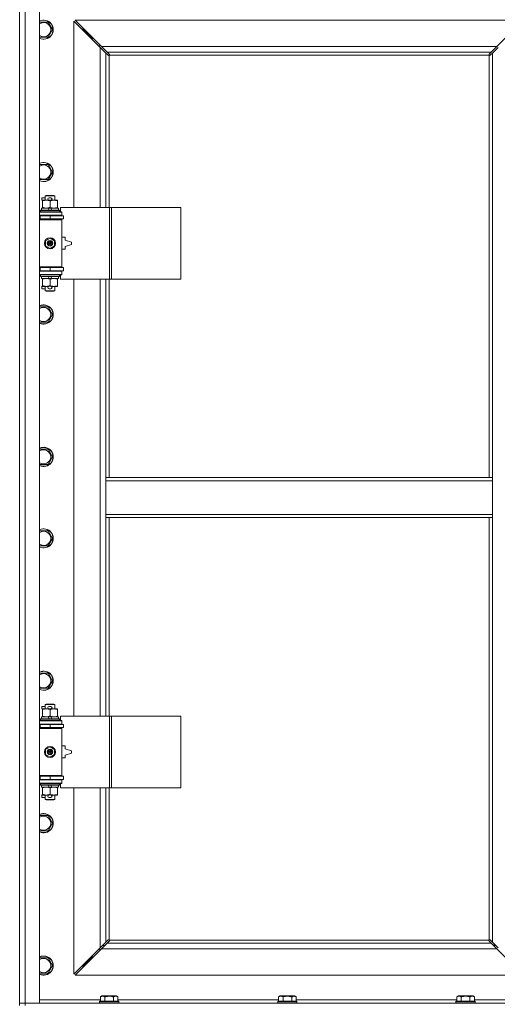
# Model space of a CAD drawing. Units: millimetres. Extents: x 0 to 24441, y -6 to 16800.
# Drawn here: x 16240 to 16838, y 12204 to 13437 of the extents above; entities that cross this region are included whole.
import ezdxf

# ---------------------------------------------------------------- set-up
doc = ezdxf.new("R2010")
doc.units = ezdxf.units.MM
doc.linetypes.add('K5LT_THIN', pattern=[0])
doc.layers.add('R', color=1, linetype='Continuous', true_color=0xff0000)
doc.layers.add('WELDING', color=7, linetype='Continuous', true_color=0xffffff)

msp = doc.modelspace()

# ---------------------------------------------------------------- linework, layer by layer
at = {"layer": 'R', "color": 7, "linetype": 'K5LT_THIN', "lineweight": 18}
for p, q in [((16239.7, 12205.2), (16239.7, 13471.2)), ((16246.7, 13471.2), (16246.7, 12205.2)), ((16264.7, 13471.2), (16264.7, 12205.2)), ((16264.7, 13433.7), (16275.2, 13433.7)), ((16275.2, 13433.7), (16280.7, 13424.2)), ((16340.7, 13401.8), (16307.7, 13434.8)), ((16307.7, 13434.8), (16307.7, 13201.7)), ((16309.2, 13436.2), (16342.2, 13403.2)), ((16870.3, 13436.2), (16309.2, 13436.2)), ((16837.3, 13403.2), (16870.3, 13436.2)), ((16280.7, 13424.2), (16275.2, 13414.7)), ((16324.7, 13419.2), (16318.7, 13425.2)), ((16324.7, 13419.2), (16318.7, 13425.2)), ((16320.2, 13425.2), (16318.7, 13425.2)), ((16318.7, 13425.2), (16318.7, 13423.8)), ((16330.7, 13413.2), (16324.7, 13419.2)), ((16330.7, 13413.2), (16324.7, 13419.2)), ((16326.2, 13419.2), (16324.7, 13419.2)), ((16324.7, 13419.2), (16324.7, 13417.8)), ((16275.2, 13414.7), (16264.7, 13414.7)), ((16332.2, 13413.2), (16330.7, 13413.2)), ((16330.7, 13413.2), (16330.7, 13411.8)), ((16339.7, 13404.2), (16339.7, 13402.8)), ((16341.2, 13404.2), (16339.7, 13404.2)), ((16342.2, 13403.2), (16349.2, 13396.2)), ((16342.2, 13403.2), (16837.3, 13403.2)), ((16830.3, 13396.2), (16837.3, 13403.2)), ((16347.7, 13394.8), (16340.7, 13401.8)), ((16340.7, 13201.7), (16340.7, 13401.8)), ((16350.5, 13392.1), (16347.7, 13394.8)), ((16347.7, 13394.8), (16347.7, 13201.7)), ((16349.2, 13396.2), (16351.9, 13393.5)), ((16830.3, 13396.2), (16349.2, 13396.2)), ((16351, 13391.8), (16351.1, 13391.8)), ((16351.7, 13391.9), (16351.7, 13201.7)), ((16827.5, 13392.2), (16352, 13392.2)), ((16352.1, 13392.9), (16352.1, 13392.9)), ((16352.1, 13392.9), (16352.1, 13392.9)), ((16352.2, 13392.6), (16352.2, 13392.6)), ((16827.4, 13392.9), (16827.4, 13392.9)), ((16827.6, 13393.5), (16830.3, 13396.2)), ((16827.7, 12863.2), (16827.7, 13391.9)), ((16828.4, 13391.8), (16828.4, 13391.8)), ((16828.5, 13391.8), (16828.4, 13391.8)), ((16831.7, 13394.8), (16829, 13392.1)), ((16838.7, 13401.8), (16831.7, 13394.8)), ((16831.7, 12863.2), (16831.7, 13394.8)), ((16264.7, 13255.4), (16275.2, 13255.4)), ((16275.2, 13255.4), (16280.7, 13245.9)), ((16280.7, 13245.9), (16275.2, 13236.4)), ((16275.2, 13236.4), (16264.7, 13236.4)), ((16267.5, 13210.6), (16267.5, 13213.8)), ((16271.7, 13213.8), (16267.5, 13213.8)), ((16268.2, 13210.6), (16267.5, 13210.6)), ((16268.2, 13209.8), (16268.2, 13210.7)), ((16268.2, 13210.7), (16276.1, 13210.7)), ((16268.2, 13201.5), (16268.2, 13209.8)), ((16271.7, 13216.1), (16272.7, 13216.7)), ((16271.7, 13216.1), (16283.7, 13216.1)), ((16271.7, 13210.7), (16271.7, 13216.1)), ((16272.7, 13216.7), (16282.7, 13216.7)), ((16278.6, 13213.8), (16276.6, 13213.8)), ((16278.6, 13210.6), (16276.6, 13210.6)), ((16277.7, 13201.5), (16277.7, 13209.8)), ((16279.2, 13210.7), (16282.5, 13210.7)), ((16282.5, 13210.7), (16287.2, 13210.7)), ((16283.7, 13216.1), (16282.7, 13216.7)), ((16283.7, 13210.7), (16283.7, 13216.1)), ((16287.2, 13210.7), (16287.2, 13209.8)), ((16287.2, 13201.5), (16287.2, 13209.8)), ((16264.7, 13195.7), (16292.7, 13195.7)), ((16265.7, 13197.9), (16265.9, 13198.2)), ((16265.7, 13196), (16265.7, 13197.9)), ((16265.7, 13197.9), (16289.7, 13197.9)), ((16265.7, 13196), (16265.9, 13195.7)), ((16265.7, 13196), (16289.7, 13196)), ((16265.9, 13198.2), (16289.6, 13198.2)), ((16267.2, 13198.2), (16267.2, 13200.7)), ((16267.2, 13200.7), (16275.4, 13200.7)), ((16268.2, 13200.7), (16268.2, 13201.5)), ((16278.8, 13200.7), (16275.4, 13200.7)), ((16275.4, 13200.7), (16276.6, 13198.2)), ((16278.8, 13200.7), (16279.9, 13198.2)), ((16278.8, 13200.7), (16288.2, 13200.7)), ((16287.2, 13201.5), (16287.2, 13200.7)), ((16288.2, 13198.2), (16288.2, 13200.7)), ((16289.7, 13197.9), (16289.6, 13198.2)), ((16289.7, 13196), (16289.6, 13195.7)), ((16289.7, 13196), (16289.7, 13197.9)), ((16352.4, 13201.7), (16291, 13201.7)), ((16291, 13201.7), (16291, 13196.2)), ((16291, 13196.2), (16292.7, 13196.2)), ((16292.7, 13196.2), (16292.7, 13195.7)), ((16292.7, 13191.7), (16292.7, 13195.7)), ((16354.8, 13201.7), (16352.4, 13201.7)), ((16352.4, 13201.7), (16352.4, 13111.7)), ((16354.8, 13201.7), (16354.8, 13111.7)), ((16441.5, 13201.7), (16354.8, 13201.7)), ((16441.5, 13201.7), (16441.5, 13111.7)), ((16239.7, 13187.2), (16239.7, 13191.2)), ((16264.7, 13191.7), (16292.7, 13191.7)), ((16264.7, 13191.2), (16265.2, 13191.2)), ((16264.7, 13187.2), (16265.2, 13187.2)), ((16264.7, 13186.7), (16292.2, 13186.7)), ((16264.7, 13186.2), (16292.7, 13186.2)), ((16265.2, 13191.2), (16277.7, 13191.2)), ((16265.2, 13187.2), (16265.2, 13191.2)), ((16265.2, 13187.2), (16277.7, 13187.2)), ((16271.7, 13191.2), (16271.7, 13191.7)), ((16271.7, 13186.7), (16271.7, 13187.2)), ((16277.7, 13187.2), (16277.7, 13191.2)), ((16277.7, 13191.2), (16294.7, 13191.2)), ((16277.7, 13187.2), (16294.7, 13187.2)), ((16283.7, 13191.2), (16283.7, 13191.7)), ((16283.7, 13186.7), (16283.7, 13187.2)), ((16292.7, 13186.2), (16292.2, 13186.7)), ((16292.7, 13191.7), (16292.7, 13191.2)), ((16292.7, 13187.2), (16292.7, 13186.2)), ((16292.7, 13127.2), (16292.7, 13186.2)), ((16294.7, 13187.2), (16294.7, 13191.2)), ((16272.2, 13159.9), (16277.7, 13163)), ((16272.2, 13153.5), (16272.2, 13159.9)), ((16277.7, 13163), (16283.2, 13159.9)), ((16283.2, 13159.9), (16283.2, 13153.5)), ((16296.7, 13164.2), (16292.7, 13164.2)), ((16296.7, 13160.7), (16296.7, 13164.2)), ((16304.7, 13158.2), (16296.7, 13160.7)), ((16304.7, 13155.2), (16304.7, 13158.2)), ((16277.7, 13150.3), (16272.2, 13153.5)), ((16283.2, 13153.5), (16277.7, 13150.3)), ((16292.7, 13149.2), (16296.7, 13149.2)), ((16296.7, 13152.7), (16304.7, 13155.2)), ((16296.7, 13149.2), (16296.7, 13152.7)), ((16239.7, 13122.2), (16239.7, 13126.2)), ((16264.7, 13127.2), (16292.7, 13127.2)), ((16264.7, 13126.7), (16292.2, 13126.7)), ((16265.2, 13126.2), (16264.7, 13126.2)), ((16265.2, 13122.2), (16264.7, 13122.2)), ((16292.7, 13121.7), (16264.7, 13121.7)), ((16277.7, 13126.2), (16265.2, 13126.2)), ((16265.2, 13126.2), (16265.2, 13122.2)), ((16277.7, 13122.2), (16265.2, 13122.2)), ((16271.7, 13126.2), (16271.7, 13126.7)), ((16271.7, 13121.7), (16271.7, 13122.2)), ((16294.7, 13126.2), (16277.7, 13126.2)), ((16277.7, 13126.2), (16277.7, 13122.2)), ((16294.7, 13122.2), (16277.7, 13122.2)), ((16283.7, 13126.2), (16283.7, 13126.7)), ((16283.7, 13121.7), (16283.7, 13122.2)), ((16292.7, 13127.2), (16292.2, 13126.7)), ((16292.7, 13127.2), (16292.7, 13126.2)), ((16292.7, 13122.2), (16292.7, 13121.7)), ((16292.7, 13121.7), (16292.7, 13117.7)), ((16294.7, 13126.2), (16294.7, 13122.2)), ((16292.7, 13117.7), (16264.7, 13117.7)), ((16265.7, 13117.4), (16265.9, 13117.7)), ((16265.7, 13115.5), (16265.7, 13117.4)), ((16265.7, 13117.4), (16289.7, 13117.4)), ((16265.7, 13115.5), (16265.9, 13115.2)), ((16265.7, 13115.5), (16289.7, 13115.5)), ((16265.9, 13115.2), (16289.6, 13115.2)), ((16267.2, 13112.7), (16267.2, 13115.2)), ((16267.2, 13112.7), (16276.6, 13112.7)), ((16268.2, 13111.8), (16268.2, 13112.7)), ((16268.2, 13103.5), (16268.2, 13111.8)), ((16275.4, 13115.2), (16276.6, 13112.7)), ((16276.6, 13112.7), (16279.9, 13112.7)), ((16277.7, 13103.5), (16277.7, 13111.8)), ((16278.8, 13115.2), (16279.9, 13112.7)), ((16279.9, 13112.7), (16288.2, 13112.7)), ((16287.2, 13112.7), (16287.2, 13111.8)), ((16287.2, 13103.5), (16287.2, 13111.8)), ((16288.2, 13112.7), (16288.2, 13115.2)), ((16289.7, 13117.4), (16289.6, 13117.7)), ((16289.7, 13115.5), (16289.6, 13115.2)), ((16289.7, 13115.5), (16289.7, 13117.4)), ((16292.7, 13117.2), (16291, 13117.2)), ((16291, 13117.2), (16291, 13111.7)), ((16352.4, 13111.7), (16291, 13111.7)), ((16292.7, 13117.7), (16292.7, 13117.2)), ((16307.7, 13111.7), (16307.7, 12564.7)), ((16340.7, 12564.7), (16340.7, 13111.7)), ((16347.7, 13111.7), (16347.7, 12863.2)), ((16351.7, 13111.7), (16351.7, 12863.2)), ((16354.8, 13111.7), (16352.4, 13111.7)), ((16441.5, 13111.7), (16354.8, 13111.7)), ((16267.5, 13099.6), (16267.5, 13102.8)), ((16268.2, 13102.8), (16267.5, 13102.8)), ((16271.7, 13099.6), (16267.5, 13099.6)), ((16268.2, 13102.7), (16268.2, 13103.5)), ((16273, 13102.7), (16268.2, 13102.7)), ((16271.7, 13097.3), (16271.7, 13102.7)), ((16271.7, 13097.3), (16272.7, 13096.7)), ((16271.7, 13097.3), (16283.7, 13097.3)), ((16272.7, 13096.7), (16282.7, 13096.7)), ((16276.1, 13102.7), (16273, 13102.7)), ((16278.6, 13102.8), (16276.6, 13102.8)), ((16278.6, 13099.6), (16276.6, 13099.6)), ((16282.5, 13102.7), (16279.2, 13102.7)), ((16287.2, 13102.7), (16282.5, 13102.7)), ((16283.7, 13097.3), (16282.7, 13096.7)), ((16283.7, 13097.3), (16283.7, 13102.7)), ((16287.2, 13103.5), (16287.2, 13102.7)), ((16264.7, 13077), (16275.2, 13077)), ((16275.2, 13077), (16280.7, 13067.5)), ((16275.2, 13058), (16264.7, 13058)), ((16280.7, 13067.5), (16275.2, 13058)), ((16264.7, 12898.7), (16275.2, 12898.7)), ((16275.2, 12898.7), (16280.7, 12889.2)), ((16280.7, 12889.2), (16275.2, 12879.7)), ((16275.2, 12879.7), (16264.7, 12879.7)), ((16347.7, 12863.2), (16347.7, 12859.2)), ((16347.7, 12863.2), (16831.7, 12863.2)), ((16831.7, 12863.2), (16831.7, 12859.2)), ((16347.7, 12859.2), (16347.7, 12817.2)), ((16347.7, 12859.2), (16831.7, 12859.2)), ((16831.7, 12859.2), (16831.7, 12817.2)), ((16347.7, 12817.2), (16347.7, 12813.2)), ((16347.7, 12817.2), (16831.7, 12817.2)), ((16347.7, 12813.2), (16831.7, 12813.2)), ((16347.7, 12813.2), (16347.7, 12564.7)), ((16351.7, 12813.2), (16351.7, 12564.7)), ((16827.7, 12284.4), (16827.7, 12813.2)), ((16831.7, 12817.2), (16831.7, 12813.2)), ((16831.7, 12281.6), (16831.7, 12813.2)), ((16275.2, 12796.7), (16280.7, 12787.2)), ((16280.7, 12787.2), (16275.2, 12777.7)), ((16275.2, 12777.7), (16264.7, 12777.7)), ((16275.2, 12618.4), (16280.7, 12608.9)), ((16280.7, 12608.9), (16275.2, 12599.4)), ((16275.2, 12599.4), (16264.7, 12599.4)), ((16267.5, 12573.6), (16267.5, 12576.8)), ((16271.7, 12576.8), (16267.5, 12576.8)), ((16271.7, 12579.1), (16272.7, 12579.7)), ((16271.7, 12579.1), (16283.7, 12579.1)), ((16271.7, 12573.7), (16271.7, 12579.1)), ((16272.7, 12579.7), (16282.7, 12579.7)), ((16278.6, 12576.8), (16276.6, 12576.8)), ((16283.7, 12579.1), (16282.7, 12579.7)), ((16283.7, 12573.7), (16283.7, 12579.1)), ((16268.2, 12573.6), (16267.5, 12573.6)), ((16268.2, 12572.8), (16268.2, 12573.7)), ((16268.2, 12573.7), (16276.1, 12573.7)), ((16268.2, 12564.5), (16268.2, 12572.8)), ((16268.2, 12563.7), (16268.2, 12564.5)), ((16278.6, 12573.6), (16276.6, 12573.6)), ((16277.7, 12564.5), (16277.7, 12572.8)), ((16279.2, 12573.7), (16282.5, 12573.7)), ((16282.5, 12573.7), (16287.2, 12573.7)), ((16287.2, 12573.7), (16287.2, 12572.8)), ((16287.2, 12564.5), (16287.2, 12572.8)), ((16287.2, 12564.5), (16287.2, 12563.7)), ((16352.4, 12564.7), (16291, 12564.7)), ((16291, 12564.7), (16291, 12559.2)), ((16354.8, 12564.7), (16352.4, 12564.7)), ((16352.4, 12564.7), (16352.4, 12474.7)), ((16354.8, 12564.7), (16354.8, 12474.7)), ((16441.5, 12564.7), (16354.8, 12564.7)), ((16441.5, 12564.7), (16441.5, 12474.7)), ((16239.7, 12550.2), (16239.7, 12554.2)), ((16264.7, 12558.7), (16292.7, 12558.7)), ((16264.7, 12554.7), (16292.7, 12554.7)), ((16264.7, 12554.2), (16265.2, 12554.2)), ((16265.2, 12554.2), (16277.7, 12554.2)), ((16265.2, 12550.2), (16265.2, 12554.2)), ((16265.7, 12560.9), (16265.9, 12561.2)), ((16265.7, 12559), (16265.7, 12560.9)), ((16265.7, 12560.9), (16289.7, 12560.9)), ((16265.7, 12559), (16265.9, 12558.7)), ((16265.7, 12559), (16289.7, 12559)), ((16265.9, 12561.2), (16289.6, 12561.2)), ((16267.2, 12561.2), (16267.2, 12563.7)), ((16267.2, 12563.7), (16275.4, 12563.7)), ((16271.7, 12554.2), (16271.7, 12554.7)), ((16275.4, 12563.7), (16276.6, 12561.2)), ((16278.8, 12563.7), (16275.4, 12563.7)), ((16277.7, 12550.2), (16277.7, 12554.2)), ((16277.7, 12554.2), (16294.7, 12554.2)), ((16278.8, 12563.7), (16279.9, 12561.2)), ((16278.8, 12563.7), (16288.2, 12563.7)), ((16283.7, 12554.2), (16283.7, 12554.7)), ((16288.2, 12561.2), (16288.2, 12563.7)), ((16289.7, 12560.9), (16289.6, 12561.2)), ((16289.7, 12559), (16289.6, 12558.7)), ((16289.7, 12559), (16289.7, 12560.9)), ((16291, 12559.2), (16292.7, 12559.2)), ((16292.7, 12559.2), (16292.7, 12558.7)), ((16292.7, 12554.7), (16292.7, 12558.7)), ((16292.7, 12554.7), (16292.7, 12554.2)), ((16294.7, 12550.2), (16294.7, 12554.2)), ((16264.7, 12550.2), (16265.2, 12550.2)), ((16264.7, 12549.7), (16292.2, 12549.7)), ((16264.7, 12549.2), (16292.7, 12549.2)), ((16265.2, 12550.2), (16277.7, 12550.2)), ((16271.7, 12549.7), (16271.7, 12550.2)), ((16277.7, 12550.2), (16294.7, 12550.2)), ((16283.7, 12549.7), (16283.7, 12550.2)), ((16292.7, 12549.2), (16292.2, 12549.7)), ((16292.7, 12550.2), (16292.7, 12549.2)), ((16292.7, 12490.2), (16292.7, 12549.2)), ((16272.2, 12522.9), (16277.7, 12526)), ((16272.2, 12516.5), (16272.2, 12522.9)), ((16277.7, 12513.3), (16272.2, 12516.5)), ((16277.7, 12526), (16283.2, 12522.9)), ((16283.2, 12516.5), (16277.7, 12513.3)), ((16283.2, 12522.9), (16283.2, 12516.5)), ((16296.7, 12527.2), (16292.7, 12527.2)), ((16296.7, 12523.7), (16296.7, 12527.2)), ((16304.7, 12521.2), (16296.7, 12523.7)), ((16296.7, 12515.7), (16304.7, 12518.2)), ((16296.7, 12512.2), (16296.7, 12515.7)), ((16304.7, 12518.2), (16304.7, 12521.2)), ((16292.7, 12512.2), (16296.7, 12512.2)), ((16239.7, 12485.2), (16239.7, 12489.2)), ((16264.7, 12490.2), (16292.7, 12490.2)), ((16264.7, 12489.7), (16292.2, 12489.7)), ((16265.2, 12489.2), (16264.7, 12489.2)), ((16265.2, 12485.2), (16264.7, 12485.2)), ((16292.7, 12484.7), (16264.7, 12484.7)), ((16292.7, 12480.7), (16264.7, 12480.7)), ((16277.7, 12489.2), (16265.2, 12489.2)), ((16265.2, 12489.2), (16265.2, 12485.2)), ((16277.7, 12485.2), (16265.2, 12485.2)), ((16265.7, 12480.4), (16265.9, 12480.7)), ((16265.7, 12478.5), (16265.7, 12480.4)), ((16265.7, 12480.4), (16289.7, 12480.4)), ((16265.7, 12478.5), (16265.9, 12478.2)), ((16265.7, 12478.5), (16289.7, 12478.5)), ((16265.9, 12478.2), (16289.6, 12478.2)), ((16267.2, 12475.7), (16267.2, 12478.2)), ((16271.7, 12489.2), (16271.7, 12489.7)), ((16271.7, 12484.7), (16271.7, 12485.2)), ((16275.4, 12478.2), (16276.6, 12475.7)), ((16294.7, 12489.2), (16277.7, 12489.2)), ((16277.7, 12489.2), (16277.7, 12485.2)), ((16294.7, 12485.2), (16277.7, 12485.2)), ((16278.8, 12478.2), (16279.9, 12475.7)), ((16283.7, 12489.2), (16283.7, 12489.7)), ((16283.7, 12484.7), (16283.7, 12485.2)), ((16288.2, 12475.7), (16288.2, 12478.2)), ((16289.7, 12480.4), (16289.6, 12480.7)), ((16289.7, 12478.5), (16289.6, 12478.2)), ((16289.7, 12478.5), (16289.7, 12480.4)), ((16292.7, 12480.2), (16291, 12480.2)), ((16291, 12480.2), (16291, 12474.7)), ((16292.7, 12490.2), (16292.2, 12489.7)), ((16292.7, 12490.2), (16292.7, 12489.2)), ((16292.7, 12485.2), (16292.7, 12484.7)), ((16292.7, 12484.7), (16292.7, 12480.7)), ((16292.7, 12480.7), (16292.7, 12480.2)), ((16294.7, 12489.2), (16294.7, 12485.2)), ((16267.2, 12475.7), (16276.6, 12475.7)), ((16267.5, 12462.6), (16267.5, 12465.8)), ((16268.2, 12465.8), (16267.5, 12465.8)), ((16268.2, 12474.8), (16268.2, 12475.7)), ((16268.2, 12466.5), (16268.2, 12474.8)), ((16268.2, 12465.7), (16268.2, 12466.5)), ((16273, 12465.7), (16268.2, 12465.7)), ((16271.7, 12460.3), (16271.7, 12465.7)), ((16276.1, 12465.7), (16273, 12465.7)), ((16276.6, 12475.7), (16279.9, 12475.7)), ((16278.6, 12465.8), (16276.6, 12465.8)), ((16277.7, 12466.5), (16277.7, 12474.8)), ((16282.5, 12465.7), (16279.2, 12465.7)), ((16279.9, 12475.7), (16288.2, 12475.7)), ((16287.2, 12465.7), (16282.5, 12465.7)), ((16283.7, 12460.3), (16283.7, 12465.7)), ((16287.2, 12475.7), (16287.2, 12474.8)), ((16287.2, 12466.5), (16287.2, 12474.8)), ((16287.2, 12466.5), (16287.2, 12465.7)), ((16352.4, 12474.7), (16291, 12474.7)), ((16307.7, 12474.7), (16307.7, 12241.6)), ((16340.7, 12274.6), (16340.7, 12474.7)), ((16347.7, 12474.7), (16347.7, 12281.6)), ((16351.7, 12474.7), (16351.7, 12284.4)), ((16354.8, 12474.7), (16352.4, 12474.7)), ((16441.5, 12474.7), (16354.8, 12474.7)), ((16271.7, 12462.6), (16267.5, 12462.6)), ((16271.7, 12460.3), (16272.7, 12459.7)), ((16271.7, 12460.3), (16283.7, 12460.3)), ((16272.7, 12459.7), (16282.7, 12459.7)), ((16278.6, 12462.6), (16276.6, 12462.6)), ((16283.7, 12460.3), (16282.7, 12459.7)), ((16275.2, 12440), (16280.7, 12430.5)), ((16280.7, 12430.5), (16275.2, 12421)), ((16275.2, 12421), (16264.7, 12421)), ((16340.7, 12274.6), (16347.7, 12281.6)), ((16347.7, 12281.6), (16350.5, 12284.3)), ((16351.9, 12282.9), (16349.2, 12280.2)), ((16351, 12284.6), (16351, 12284.6)), ((16351, 12284.6), (16351.1, 12284.6)), ((16352, 12284.2), (16827.5, 12284.2)), ((16352.1, 12283.4), (16352.1, 12283.5)), ((16827.4, 12283.4), (16827.4, 12283.5)), ((16827.4, 12283.5), (16827.4, 12283.5)), ((16830.3, 12280.2), (16827.6, 12282.9)), ((16828.5, 12284.6), (16828.4, 12284.6)), ((16829, 12284.3), (16831.7, 12281.6)), ((16831.7, 12281.6), (16838.7, 12274.6)), ((16307.7, 12241.6), (16340.7, 12274.6)), ((16342.2, 12273.2), (16309.2, 12240.2)), ((16339.7, 12273.6), (16339.7, 12272.2)), ((16339.7, 12272.2), (16341.2, 12272.2)), ((16349.2, 12280.2), (16342.2, 12273.2)), ((16837.3, 12273.2), (16342.2, 12273.2)), ((16343.3, 12277.2), (16346.2, 12277.2)), ((16349.2, 12280.2), (16830.3, 12280.2)), ((16837.3, 12273.2), (16830.3, 12280.2)), ((16833.3, 12277.2), (16836.2, 12277.2)), ((16833.7, 12277.2), (16833.7, 12279.6)), ((16870.3, 12240.2), (16837.3, 12273.2)), ((16275.2, 12261.7), (16280.7, 12252.2)), ((16318.7, 12251.2), (16324.7, 12257.2)), ((16318.7, 12251.2), (16324.7, 12257.2)), ((16324.7, 12257.2), (16330.7, 12263.2)), ((16324.7, 12257.2), (16330.7, 12263.2)), ((16324.7, 12258.6), (16324.7, 12257.2)), ((16324.7, 12257.2), (16326.2, 12257.2)), ((16330.7, 12264.6), (16330.7, 12263.2)), ((16330.7, 12263.2), (16332.2, 12263.2)), ((16280.7, 12252.2), (16275.2, 12242.7)), ((16318.7, 12252.6), (16318.7, 12251.2)), ((16318.7, 12251.2), (16320.2, 12251.2)), ((16275.2, 12242.7), (16264.7, 12242.7)), ((16309.2, 12240.2), (16870.3, 12240.2)), ((16264.7, 12209.2), (16340.8, 12209.2)), ((16339.7, 12207.4), (16339.9, 12207.7)), ((16339.7, 12207.4), (16339.7, 12205.5)), ((16363.7, 12207.4), (16339.7, 12207.4)), ((16363.6, 12207.7), (16339.9, 12207.7)), ((16340.8, 12213), (16342.8, 12214.2)), ((16340.8, 12213), (16340.8, 12207.7)), ((16360.7, 12214.2), (16342.8, 12214.2)), ((16346.3, 12213), (16346.3, 12207.7)), ((16357.2, 12213), (16357.2, 12207.7)), ((16362.7, 12213), (16360.7, 12214.2)), ((16362.7, 12213), (16362.7, 12207.7)), ((16362.7, 12209.2), (16564, 12209.2)), ((16363.7, 12207.4), (16363.6, 12207.7)), ((16363.7, 12207.4), (16363.7, 12205.5)), ((16562.9, 12207.4), (16563.1, 12207.7)), ((16562.9, 12207.4), (16562.9, 12205.5)), ((16586.9, 12207.4), (16562.9, 12207.4)), ((16586.8, 12207.7), (16563.1, 12207.7)), ((16564, 12213), (16566, 12214.2)), ((16564, 12213), (16564, 12207.7)), ((16583.9, 12214.2), (16566, 12214.2)), ((16569.5, 12213), (16569.5, 12207.7)), ((16580.4, 12213), (16580.4, 12207.7)), ((16585.9, 12213), (16583.9, 12214.2)), ((16585.9, 12213), (16585.9, 12207.7)), ((16585.9, 12209.2), (16787.2, 12209.2)), ((16586.9, 12207.4), (16586.8, 12207.7)), ((16586.9, 12207.4), (16586.9, 12205.5)), ((16786.1, 12207.4), (16786.3, 12207.7)), ((16786.1, 12207.4), (16786.1, 12205.5)), ((16810.1, 12207.4), (16786.1, 12207.4)), ((16810, 12207.7), (16786.3, 12207.7)), ((16787.2, 12213), (16789.2, 12214.2)), ((16787.2, 12213), (16787.2, 12207.7)), ((16807.1, 12214.2), (16789.2, 12214.2)), ((16792.7, 12213), (16792.7, 12207.7)), ((16803.6, 12213), (16803.6, 12207.7)), ((16809.1, 12213), (16807.1, 12214.2)), ((16809.1, 12213), (16809.1, 12207.7)), ((16809.1, 12209.2), (16884.7, 12209.2)), ((16810.1, 12207.4), (16810, 12207.7)), ((16810.1, 12207.4), (16810.1, 12205.5)), ((16239.7, 12205.2), (16246.7, 12205.2)), ((16239.7, 12202.2), (16239.7, 12205.2)), ((16246.7, 12205.2), (16239.7, 12205.2)), ((16246.7, 12202.2), (16246.7, 12205.2)), ((16264.7, 12205.2), (16246.7, 12205.2)), ((16246.7, 12205.2), (17572.7, 12205.2)), ((16363.7, 12205.5), (16339.7, 12205.5)), ((16339.7, 12205.5), (16339.9, 12205.2)), ((16363.7, 12205.5), (16363.6, 12205.2)), ((16586.9, 12205.5), (16562.9, 12205.5)), ((16562.9, 12205.5), (16563.1, 12205.2)), ((16586.9, 12205.5), (16586.8, 12205.2)), ((16810.1, 12205.5), (16786.1, 12205.5)), ((16786.1, 12205.5), (16786.3, 12205.2)), ((16810.1, 12205.5), (16810, 12205.2))]:
    msp.add_line(p, q, dxfattribs=at)
for centre, radius in [((16277.7, 13156.7), 7), ((16277.7, 13156.7), 3.49), ((16277.7, 13156.7), 3.49), ((16277.7, 13156.7), 3.19), ((16277.7, 13156.7), 3.25), ((16277.7, 13156.7), 3.19), ((16277.7, 13156.7), 2.1), ((16277.7, 13156.7), 0.9), ((16277.7, 12519.7), 7), ((16277.7, 12519.7), 3.49), ((16277.7, 12519.7), 3.49), ((16277.7, 12519.7), 3.19), ((16277.7, 12519.7), 3.25), ((16277.7, 12519.7), 3.19), ((16277.7, 12519.7), 2.1), ((16277.7, 12519.7), 0.9)]:
    msp.add_circle(centre, radius, dxfattribs=at)
for centre, radius, start, end in [((16269.7, 13424.2), 12, 245.3757, 114.6243), ((16269.7, 13424.2), 11.8, 244.9905, 115.0095), ((16269.7, 13424.2), 8.97, 236.1336, 123.8664), ((16351.2, 13392.8), 1, 304.4499, 325.5501), ((16828.3, 13392.8), 1, 214.4499, 235.5501), ((16269.7, 13245.9), 12, 245.3757, 114.6243), ((16269.7, 13245.9), 11.8, 244.9905, 115.0095), ((16269.7, 13245.9), 8.97, 236.1336, 123.8664), ((16276.6, 13212.2), 1.6, 90, 270), ((16278.6, 13212.2), 1.6, 270, 90), ((16264.7, 13183.2), 4, 61.045, 90), ((16264.7, 13183.2), 8, 28.955, 30), ((16264.7, 13130.2), 4, 270, 298.955), ((16264.7, 13130.2), 8, 330, 331.045), ((16276.6, 13101.2), 1.6, 90, 270), ((16278.6, 13101.2), 1.6, 270, 90), ((16269.7, 13067.5), 12, 245.3757, 114.6243), ((16269.7, 13067.5), 11.8, 244.9905, 115.0095), ((16269.7, 13067.5), 8.97, 236.1336, 123.8664), ((16269.7, 12889.2), 12, 245.3757, 114.6243), ((16269.7, 12889.2), 11.8, 244.9905, 115.0095), ((16269.7, 12889.2), 8.97, 236.1336, 123.8664), ((16269.7, 12787.2), 12, 245.3757, 114.6243), ((16269.7, 12787.2), 11.8, 244.9905, 115.0095), ((16269.7, 12787.2), 8.97, 236.1336, 123.8664), ((16269.7, 12608.9), 12, 245.3757, 114.6243), ((16269.7, 12608.9), 11.8, 244.9905, 115.0095), ((16269.7, 12608.9), 8.97, 236.1336, 123.8664), ((16276.6, 12575.2), 1.6, 90, 270), ((16278.6, 12575.2), 1.6, 270, 90), ((16264.7, 12546.2), 4, 61.045, 90), ((16264.7, 12546.2), 8, 28.955, 30), ((16264.7, 12493.2), 4, 270, 298.955), ((16264.7, 12493.2), 8, 330, 331.045), ((16276.6, 12464.2), 1.6, 90, 270), ((16278.6, 12464.2), 1.6, 270, 90), ((16269.7, 12430.5), 12, 245.3757, 114.6243), ((16269.7, 12430.5), 11.8, 244.9905, 115.0095), ((16269.7, 12430.5), 8.97, 236.1336, 123.8664), ((16351.2, 12283.6), 1, 34.4499, 55.5501), ((16828.3, 12283.6), 1, 124.4499, 145.5501), ((16269.7, 12252.2), 12, 245.3757, 114.6243), ((16269.7, 12252.2), 11.8, 244.9905, 115.0095), ((16269.7, 12252.2), 8.97, 236.1336, 123.8664)]:
    msp.add_arc(centre, radius, start, end, dxfattribs=at)
at = {"layer": 'WELDING', "color": 7, "linetype": 'K5LT_THIN', "lineweight": 18}
for p, q in [((16350.6, 13391.9), (16350.5, 13392.1)), ((16350.8, 13391.8), (16350.6, 13391.9)), ((16351, 13391.8), (16350.8, 13391.8)), ((16351.1, 13391.8), (16351, 13391.8)), ((16351.2, 13391.8), (16351.4, 13391.8)), ((16351.3, 13391.8), (16351.5, 13391.8)), ((16351.4, 13391.8), (16351.6, 13391.9)), ((16351.5, 13391.8), (16351.6, 13391.8)), ((16351.6, 13391.8), (16351.7, 13391.9)), ((16351.6, 13391.9), (16351.7, 13391.9)), ((16351.9, 13393.5), (16352, 13393.3)), ((16352, 13393.3), (16352.1, 13393.1)), ((16352, 13392.2), (16352.1, 13392.4)), ((16352, 13392.2), (16352.1, 13392.3)), ((16352.1, 13393.1), (16352.1, 13392.9)), ((16352.2, 13392.8), (16352.1, 13392.9)), ((16352.1, 13392.9), (16352.1, 13392.9)), ((16352.1, 13392.5), (16352.2, 13392.7)), ((16352.1, 13392.3), (16352.2, 13392.5)), ((16352.1, 13392.4), (16352.1, 13392.5)), ((16352.2, 13392.7), (16352.2, 13392.8)), ((16352.2, 13392.6), (16352.2, 13392.7)), ((16352.2, 13392.5), (16352.2, 13392.6)), ((16827.3, 13392.7), (16827.4, 13392.5)), ((16827.3, 13392.6), (16827.3, 13392.5)), ((16827.3, 13392.5), (16827.4, 13392.3)), ((16827.4, 13393.1), (16827.5, 13393.3)), ((16827.4, 13392.9), (16827.4, 13393.1)), ((16827.4, 13392.9), (16827.4, 13392.9)), ((16827.4, 13392.5), (16827.4, 13392.4)), ((16827.4, 13392.4), (16827.5, 13392.2)), ((16827.4, 13392.3), (16827.5, 13392.2)), ((16827.5, 13393.3), (16827.6, 13393.5)), ((16827.7, 13391.9), (16827.9, 13391.9)), ((16827.7, 13391.9), (16827.9, 13391.8)), ((16827.9, 13391.9), (16828.1, 13391.8)), ((16827.9, 13391.8), (16828, 13391.8)), ((16828, 13391.8), (16828.2, 13391.8)), ((16828.1, 13391.8), (16828.3, 13391.8)), ((16828.2, 13391.8), (16828.3, 13391.8)), ((16828.3, 13391.8), (16828.3, 13391.8)), ((16828.3, 13391.8), (16828.4, 13391.8)), ((16828.7, 13391.8), (16828.4, 13391.8)), ((16828.4, 13391.8), (16828.4, 13391.8)), ((16828.8, 13391.9), (16828.7, 13391.8)), ((16829, 13392.1), (16828.8, 13391.9)), ((16264.7, 12796.7), (16275.2, 12796.7)), ((16264.7, 12618.4), (16275.2, 12618.4)), ((16264.7, 12440), (16275.2, 12440)), ((16350.5, 12284.3), (16350.6, 12284.5)), ((16350.6, 12284.5), (16350.8, 12284.5)), ((16350.8, 12284.5), (16351, 12284.6)), ((16351, 12284.6), (16351.1, 12284.6)), ((16351.2, 12284.6), (16351.1, 12284.6)), ((16351.1, 12284.6), (16351.1, 12284.6)), ((16351.4, 12284.6), (16351.2, 12284.6)), ((16351.3, 12284.6), (16351.2, 12284.6)), ((16351.5, 12284.6), (16351.3, 12284.6)), ((16351.6, 12284.5), (16351.4, 12284.6)), ((16351.6, 12284.5), (16351.5, 12284.6)), ((16351.7, 12284.4), (16351.6, 12284.5)), ((16351.7, 12284.4), (16351.6, 12284.5)), ((16352, 12283.1), (16351.9, 12282.9)), ((16352.1, 12284.1), (16352, 12284.2)), ((16352.1, 12284), (16352, 12284.2)), ((16352.1, 12283.3), (16352, 12283.1)), ((16352.2, 12283.9), (16352.1, 12284.1)), ((16352.1, 12283.8), (16352.1, 12284)), ((16352.2, 12283.6), (16352.1, 12283.8)), ((16352.1, 12283.5), (16352.1, 12283.5)), ((16352.1, 12283.5), (16352.1, 12283.3)), ((16352.2, 12283.8), (16352.2, 12283.9)), ((16827.4, 12284.1), (16827.3, 12283.9)), ((16827.3, 12283.9), (16827.3, 12283.8)), ((16827.4, 12283.8), (16827.3, 12283.6)), ((16827.3, 12283.8), (16827.3, 12283.7)), ((16827.3, 12283.7), (16827.3, 12283.6)), ((16827.3, 12283.6), (16827.4, 12283.5)), ((16827.5, 12284.2), (16827.4, 12284)), ((16827.5, 12284.2), (16827.4, 12284.1)), ((16827.4, 12284), (16827.4, 12283.8)), ((16827.4, 12283.3), (16827.4, 12283.5)), ((16827.4, 12283.5), (16827.4, 12283.5)), ((16827.5, 12283.1), (16827.4, 12283.3)), ((16827.6, 12282.9), (16827.5, 12283.1)), ((16827.9, 12284.5), (16827.7, 12284.4)), ((16827.9, 12284.5), (16827.7, 12284.4)), ((16828.1, 12284.6), (16827.9, 12284.5)), ((16828, 12284.6), (16827.9, 12284.5)), ((16828.2, 12284.6), (16828, 12284.6)), ((16828.3, 12284.6), (16828.1, 12284.6)), ((16828.4, 12284.6), (16828.4, 12284.6)), ((16828.4, 12284.6), (16828.7, 12284.5)), ((16828.7, 12284.5), (16828.8, 12284.5)), ((16828.8, 12284.5), (16829, 12284.3)), ((16264.7, 12261.7), (16275.2, 12261.7))]:
    msp.add_line(p, q, dxfattribs=at)
for centre, start, end in [((16351.3, 13392.3), 245.9499, 269.9219), ((16827.9, 13392.6), 155.9499, 179.9219), ((16351.6, 12283.8), 335.9499, 359.9219), ((16828.2, 12284), 65.9499, 89.9219)]:
    msp.add_arc(centre, 0.595, start, end, dxfattribs=at)
for points, knots in [([(16277.7, 13209.8), (16277.2, 13210), (16276.4, 13210.3), (16275.4, 13210.5), (16274.8, 13210.6), (16274.3, 13210.6), (16273.7, 13210.7), (16273, 13210.7), (16272.4, 13210.7), (16272, 13210.6), (16271.5, 13210.6), (16270.8, 13210.5), (16269.7, 13210.3), (16268.8, 13210), (16268.2, 13209.8)], [0, 0, 0, 0, 2.72415, 3.912285, 4.716446, 5.530362, 6.353984, 7.500189, 8.40607, 9.211142, 9.605533, 10.761675, 12.184093, 15, 15, 15, 15]), ([(16282.5, 13210.7), (16282.2, 13210.7), (16281.6, 13210.7), (16280.8, 13210.6), (16279.9, 13210.4), (16278.8, 13210.2), (16278.1, 13210), (16277.7, 13209.8)], [0, 0, 0, 0, 1.597458, 2.676777, 4.235764, 6.182879, 8, 8, 8, 8]), ([(16287.2, 13209.8), (16286.7, 13210), (16285.8, 13210.3), (16284.7, 13210.5), (16284, 13210.6), (16283.2, 13210.7), (16282.8, 13210.7), (16282.5, 13210.7)], [0, 0, 0, 0, 3.005828, 4.318193, 5.5895, 6.632109, 8, 8, 8, 8]), ([(16268.2, 13201.5), (16268.7, 13201.4), (16269.5, 13201.1), (16270.5, 13200.9), (16271.1, 13200.8), (16271.8, 13200.7), (16272.4, 13200.7), (16272.8, 13200.7), (16273, 13200.7)], [0, 0, 0, 0, 2.905563, 4.375924, 5.511195, 6.679161, 7.850161, 9, 9, 9, 9]), ([(16273, 13200.7), (16273.2, 13200.7), (16273.6, 13200.7), (16274.3, 13200.7), (16274.9, 13200.8), (16275.7, 13201), (16276.7, 13201.2), (16277.4, 13201.4), (16277.7, 13201.5)], [0, 0, 0, 0, 1.192024, 2.404251, 3.60809, 4.765234, 6.955738, 9, 9, 9, 9]), ([(16277.7, 13201.5), (16278.2, 13201.4), (16278.9, 13201.2), (16279.9, 13200.9), (16280.7, 13200.8), (16281.5, 13200.7), (16282.1, 13200.7), (16282.4, 13200.7), (16282.5, 13200.7)], [0, 0, 0, 0, 2.494996, 4.309231, 5.73815, 7.133977, 8.472011, 9, 9, 9, 9]), ([(16282.5, 13200.7), (16282.8, 13200.7), (16283.4, 13200.7), (16284.2, 13200.8), (16285, 13200.9), (16286, 13201.2), (16286.8, 13201.4), (16287.2, 13201.5)], [0, 0, 0, 0, 1.523216, 3.057663, 3.814901, 5.878539, 8, 8, 8, 8]), ([(16277.7, 13111.8), (16277.2, 13112), (16276.4, 13112.3), (16275.4, 13112.5), (16274.8, 13112.6), (16274.3, 13112.6), (16273.7, 13112.7), (16273, 13112.7), (16272.4, 13112.7), (16272, 13112.6), (16271.5, 13112.6), (16270.8, 13112.5), (16269.7, 13112.3), (16268.8, 13112), (16268.2, 13111.8)], [0, 0, 0, 0, 2.72415, 3.912285, 4.716446, 5.530362, 6.353984, 7.500189, 8.40607, 9.211142, 9.605533, 10.761675, 12.184093, 15, 15, 15, 15]), ([(16282.5, 13112.7), (16282.2, 13112.7), (16281.6, 13112.7), (16280.8, 13112.6), (16279.9, 13112.4), (16278.8, 13112.2), (16278.1, 13112), (16277.7, 13111.8)], [0, 0, 0, 0, 1.597458, 2.676777, 4.235764, 6.182879, 8, 8, 8, 8]), ([(16287.2, 13111.8), (16286.7, 13112), (16285.8, 13112.3), (16284.7, 13112.5), (16284, 13112.6), (16283.2, 13112.7), (16282.8, 13112.7), (16282.5, 13112.7)], [0, 0, 0, 0, 3.005828, 4.318193, 5.5895, 6.632109, 8, 8, 8, 8]), ([(16268.2, 13103.5), (16268.7, 13103.4), (16269.5, 13103.1), (16270.5, 13102.9), (16271.1, 13102.8), (16271.8, 13102.7), (16272.4, 13102.7), (16272.8, 13102.7), (16273, 13102.7)], [0, 0, 0, 0, 2.905563, 4.375924, 5.511195, 6.679161, 7.850161, 9, 9, 9, 9]), ([(16273, 13102.7), (16273.2, 13102.7), (16273.6, 13102.7), (16274.3, 13102.7), (16274.9, 13102.8), (16275.7, 13103), (16276.7, 13103.2), (16277.4, 13103.4), (16277.7, 13103.5)], [0, 0, 0, 0, 1.192024, 2.404251, 3.60809, 4.765234, 6.955738, 9, 9, 9, 9]), ([(16277.7, 13103.5), (16278.2, 13103.4), (16278.9, 13103.2), (16279.9, 13102.9), (16280.7, 13102.8), (16281.5, 13102.7), (16282.1, 13102.7), (16282.4, 13102.7), (16282.5, 13102.7)], [0, 0, 0, 0, 2.494996, 4.309231, 5.73815, 7.133977, 8.472011, 9, 9, 9, 9]), ([(16282.5, 13102.7), (16282.8, 13102.7), (16283.4, 13102.7), (16284.2, 13102.8), (16285, 13102.9), (16286, 13103.2), (16286.8, 13103.4), (16287.2, 13103.5)], [0, 0, 0, 0, 1.523216, 3.057663, 3.814901, 5.878539, 8, 8, 8, 8]), ([(16277.7, 12572.8), (16277.2, 12573), (16276.4, 12573.3), (16275.4, 12573.5), (16274.8, 12573.6), (16274.3, 12573.6), (16273.7, 12573.7), (16273, 12573.7), (16272.4, 12573.7), (16272, 12573.6), (16271.5, 12573.6), (16270.8, 12573.5), (16269.7, 12573.3), (16268.8, 12573), (16268.2, 12572.8)], [0, 0, 0, 0, 2.72415, 3.912285, 4.716446, 5.530362, 6.353984, 7.500189, 8.40607, 9.211142, 9.605533, 10.761675, 12.184093, 15, 15, 15, 15]), ([(16268.2, 12564.5), (16268.7, 12564.4), (16269.5, 12564.1), (16270.5, 12563.9), (16271.1, 12563.8), (16271.8, 12563.7), (16272.4, 12563.7), (16272.8, 12563.7), (16273, 12563.7)], [0, 0, 0, 0, 2.905563, 4.375924, 5.511195, 6.679161, 7.850161, 9, 9, 9, 9]), ([(16273, 12563.7), (16273.2, 12563.7), (16273.6, 12563.7), (16274.3, 12563.7), (16274.9, 12563.8), (16275.7, 12564), (16276.7, 12564.2), (16277.4, 12564.4), (16277.7, 12564.5)], [0, 0, 0, 0, 1.192024, 2.404251, 3.60809, 4.765234, 6.955738, 9, 9, 9, 9]), ([(16282.5, 12573.7), (16282.2, 12573.7), (16281.6, 12573.7), (16280.8, 12573.6), (16279.9, 12573.4), (16278.8, 12573.2), (16278.1, 12573), (16277.7, 12572.8)], [0, 0, 0, 0, 1.597458, 2.676777, 4.235764, 6.182879, 8, 8, 8, 8]), ([(16277.7, 12564.5), (16278.2, 12564.4), (16278.9, 12564.2), (16279.9, 12563.9), (16280.7, 12563.8), (16281.5, 12563.7), (16282.1, 12563.7), (16282.4, 12563.7), (16282.5, 12563.7)], [0, 0, 0, 0, 2.494996, 4.309231, 5.73815, 7.133977, 8.472011, 9, 9, 9, 9]), ([(16287.2, 12572.8), (16286.7, 12573), (16285.8, 12573.3), (16284.7, 12573.5), (16284, 12573.6), (16283.2, 12573.7), (16282.8, 12573.7), (16282.5, 12573.7)], [0, 0, 0, 0, 3.005828, 4.318193, 5.5895, 6.632109, 8, 8, 8, 8]), ([(16282.5, 12563.7), (16282.8, 12563.7), (16283.4, 12563.7), (16284.2, 12563.8), (16285, 12563.9), (16286, 12564.2), (16286.8, 12564.4), (16287.2, 12564.5)], [0, 0, 0, 0, 1.523216, 3.057663, 3.814901, 5.878539, 8, 8, 8, 8]), ([(16277.7, 12474.8), (16277.2, 12475), (16276.4, 12475.3), (16275.4, 12475.5), (16274.8, 12475.6), (16274.3, 12475.6), (16273.7, 12475.7), (16273, 12475.7), (16272.4, 12475.7), (16272, 12475.6), (16271.5, 12475.6), (16270.8, 12475.5), (16269.7, 12475.3), (16268.8, 12475), (16268.2, 12474.8)], [0, 0, 0, 0, 2.72415, 3.912285, 4.716446, 5.530362, 6.353984, 7.500189, 8.40607, 9.211142, 9.605533, 10.761675, 12.184093, 15, 15, 15, 15]), ([(16268.2, 12466.5), (16268.7, 12466.4), (16269.5, 12466.1), (16270.5, 12465.9), (16271.1, 12465.8), (16271.8, 12465.7), (16272.4, 12465.7), (16272.8, 12465.7), (16273, 12465.7)], [0, 0, 0, 0, 2.905563, 4.375924, 5.511195, 6.679161, 7.850161, 9, 9, 9, 9]), ([(16273, 12465.7), (16273.2, 12465.7), (16273.6, 12465.7), (16274.3, 12465.7), (16274.9, 12465.8), (16275.7, 12466), (16276.7, 12466.2), (16277.4, 12466.4), (16277.7, 12466.5)], [0, 0, 0, 0, 1.192024, 2.404251, 3.60809, 4.765234, 6.955738, 9, 9, 9, 9]), ([(16282.5, 12475.7), (16282.2, 12475.7), (16281.6, 12475.7), (16280.8, 12475.6), (16279.9, 12475.4), (16278.8, 12475.2), (16278.1, 12475), (16277.7, 12474.8)], [0, 0, 0, 0, 1.597458, 2.676777, 4.235764, 6.182879, 8, 8, 8, 8]), ([(16277.7, 12466.5), (16278.2, 12466.4), (16278.9, 12466.2), (16279.9, 12465.9), (16280.7, 12465.8), (16281.5, 12465.7), (16282.1, 12465.7), (16282.4, 12465.7), (16282.5, 12465.7)], [0, 0, 0, 0, 2.494996, 4.309231, 5.73815, 7.133977, 8.472011, 9, 9, 9, 9]), ([(16287.2, 12474.8), (16286.7, 12475), (16285.8, 12475.3), (16284.7, 12475.5), (16284, 12475.6), (16283.2, 12475.7), (16282.8, 12475.7), (16282.5, 12475.7)], [0, 0, 0, 0, 3.005828, 4.318193, 5.5895, 6.632109, 8, 8, 8, 8]), ([(16282.5, 12465.7), (16282.8, 12465.7), (16283.4, 12465.7), (16284.2, 12465.8), (16285, 12465.9), (16286, 12466.2), (16286.8, 12466.4), (16287.2, 12466.5)], [0, 0, 0, 0, 1.523216, 3.057663, 3.814901, 5.878539, 8, 8, 8, 8]), ([(16346.3, 12213), (16345.9, 12213.2), (16345.5, 12213.4), (16345, 12213.6), (16344.7, 12213.7), (16344.4, 12213.8), (16344.1, 12213.9), (16343.7, 12213.9), (16343.3, 12213.9), (16342.9, 12213.8), (16342.4, 12213.7), (16341.7, 12213.5), (16341.2, 12213.3), (16340.8, 12213)], [0, 0, 0, 0, 2.548637, 3.393886, 3.820302, 4.557043, 5.628317, 6.750839, 7.483164, 8.644096, 9.785804, 10.891414, 14, 14, 14, 14]), ([(16357.2, 12213), (16357, 12213.1), (16356.4, 12213.3), (16355.2, 12213.5), (16354.1, 12213.7), (16353.2, 12213.8), (16352.5, 12213.9), (16352, 12213.9), (16351.7, 12213.9), (16351.3, 12213.9), (16350.9, 12213.9), (16350.5, 12213.8), (16350, 12213.8), (16349.4, 12213.7), (16348.4, 12213.6), (16347.3, 12213.3), (16346.5, 12213.1), (16346.3, 12213)], [0, 0, 0, 0, 2.896048, 7.635036, 13.675312, 16.352744, 19.030177, 21.193346, 22.27493, 23.356515, 25.164905, 26.973294, 28.781684, 30.590074, 34.691771, 40.985529, 43.953237, 43.953237, 43.953237, 43.953237]), ([(16362.7, 12213), (16362.4, 12213.2), (16362, 12213.4), (16361.5, 12213.6), (16361.2, 12213.7), (16361, 12213.8), (16360.7, 12213.8), (16360.3, 12213.9), (16360, 12213.9), (16359.6, 12213.9), (16359.3, 12213.8), (16359, 12213.8), (16358.5, 12213.6), (16357.9, 12213.4), (16357.5, 12213.2), (16357.2, 12213)], [0, 0, 0, 0, 2.912728, 3.529104, 4.366059, 5.20805, 5.90491, 6.841792, 7.999747, 8.992853, 9.878966, 10.753647, 12.031595, 13.665019, 16, 16, 16, 16]), ([(16569.5, 12213), (16569.1, 12213.2), (16568.7, 12213.4), (16568.2, 12213.6), (16567.9, 12213.7), (16567.6, 12213.8), (16567.3, 12213.9), (16566.9, 12213.9), (16566.5, 12213.9), (16566.1, 12213.8), (16565.6, 12213.7), (16564.9, 12213.5), (16564.4, 12213.3), (16564, 12213)], [0, 0, 0, 0, 2.548637, 3.393886, 3.820302, 4.557043, 5.628317, 6.750839, 7.483164, 8.644096, 9.785804, 10.891414, 14, 14, 14, 14]), ([(16580.4, 12213), (16580.2, 12213.1), (16579.6, 12213.3), (16578.4, 12213.5), (16577.3, 12213.7), (16576.4, 12213.8), (16575.7, 12213.9), (16575.2, 12213.9), (16574.9, 12213.9), (16574.5, 12213.9), (16574.1, 12213.9), (16573.7, 12213.8), (16573.2, 12213.8), (16572.6, 12213.7), (16571.6, 12213.6), (16570.5, 12213.3), (16569.7, 12213.1), (16569.5, 12213)], [0, 0, 0, 0, 2.896048, 7.635036, 13.675312, 16.352744, 19.030177, 21.193346, 22.27493, 23.356515, 25.164905, 26.973294, 28.781684, 30.590074, 34.691771, 40.985529, 43.953237, 43.953237, 43.953237, 43.953237]), ([(16585.9, 12213), (16585.6, 12213.2), (16585.2, 12213.4), (16584.7, 12213.6), (16584.4, 12213.7), (16584.2, 12213.8), (16583.9, 12213.8), (16583.5, 12213.9), (16583.2, 12213.9), (16582.8, 12213.9), (16582.5, 12213.8), (16582.2, 12213.8), (16581.7, 12213.6), (16581.1, 12213.4), (16580.7, 12213.2), (16580.4, 12213)], [0, 0, 0, 0, 2.912728, 3.529104, 4.366059, 5.20805, 5.90491, 6.841792, 7.999747, 8.992853, 9.878966, 10.753647, 12.031595, 13.665019, 16, 16, 16, 16]), ([(16792.7, 12213), (16792.3, 12213.2), (16791.9, 12213.4), (16791.4, 12213.6), (16791.1, 12213.7), (16790.8, 12213.8), (16790.5, 12213.9), (16790.1, 12213.9), (16789.7, 12213.9), (16789.3, 12213.8), (16788.8, 12213.7), (16788.1, 12213.5), (16787.6, 12213.3), (16787.2, 12213)], [0, 0, 0, 0, 2.548637, 3.393886, 3.820302, 4.557043, 5.628317, 6.750839, 7.483164, 8.644096, 9.785804, 10.891414, 14, 14, 14, 14]), ([(16803.6, 12213), (16803.4, 12213.1), (16802.8, 12213.3), (16801.6, 12213.5), (16800.5, 12213.7), (16799.6, 12213.8), (16798.9, 12213.9), (16798.4, 12213.9), (16798.1, 12213.9), (16797.7, 12213.9), (16797.3, 12213.9), (16796.9, 12213.8), (16796.4, 12213.8), (16795.8, 12213.7), (16794.8, 12213.6), (16793.7, 12213.3), (16792.9, 12213.1), (16792.7, 12213)], [0, 0, 0, 0, 2.896048, 7.635036, 13.675312, 16.352744, 19.030177, 21.193346, 22.27493, 23.356515, 25.164905, 26.973294, 28.781684, 30.590074, 34.691771, 40.985529, 43.953237, 43.953237, 43.953237, 43.953237]), ([(16809.1, 12213), (16808.8, 12213.2), (16808.4, 12213.4), (16807.9, 12213.6), (16807.6, 12213.7), (16807.4, 12213.8), (16807.1, 12213.8), (16806.7, 12213.9), (16806.4, 12213.9), (16806, 12213.9), (16805.7, 12213.8), (16805.4, 12213.8), (16804.9, 12213.6), (16804.3, 12213.4), (16803.9, 12213.2), (16803.6, 12213)], [0, 0, 0, 0, 2.912728, 3.529104, 4.366059, 5.20805, 5.90491, 6.841792, 7.999747, 8.992853, 9.878966, 10.753647, 12.031595, 13.665019, 16, 16, 16, 16])]:
    msp.add_open_spline(points, degree=3, knots=knots, dxfattribs=at)

doc.saveas('drawing.dxf')
